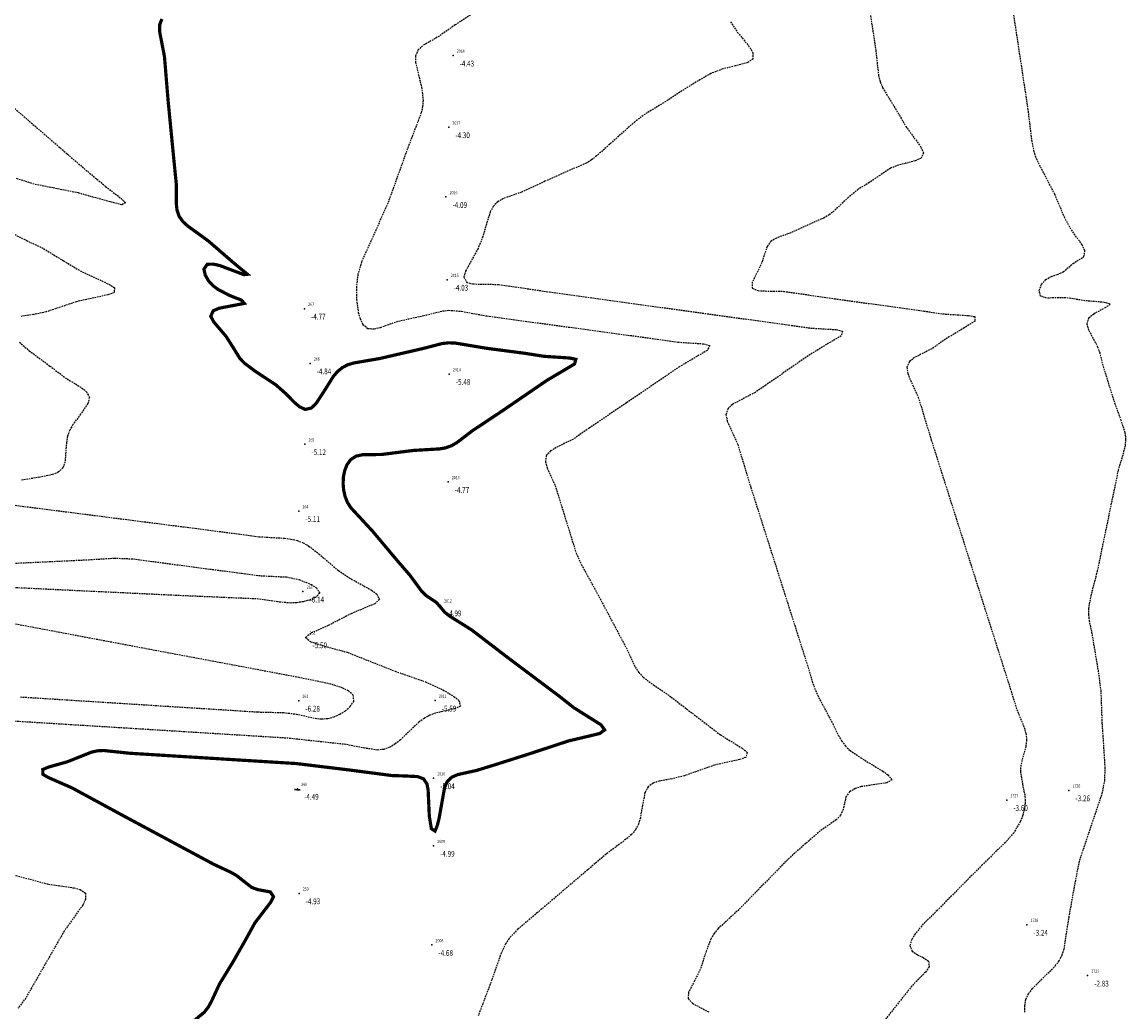
# Model space of a CAD drawing. Units: metres. Extents: x 6568793 to 6571835, y 4681226 to 4683161.
# Drawn here: x 6570166 to 6570338, y 4681892 to 4682046 of the extents above; entities that cross this region are included whole.
import ezdxf
from ezdxf.enums import TextEntityAlignment as Align

# ---------------------------------------------------------------- set-up
doc = ezdxf.new("R2010")
doc.units = ezdxf.units.M
doc.header["$MEASUREMENT"] = 0
doc.linetypes.add('DASHED2', pattern=[0.375, 0.25, -0.125])
doc.layers.add('3D-izobate', color=13, linetype='Continuous')
doc.layers.add('BATIMETRIJA', color=7, linetype='Continuous')
doc.styles.add('DETAC', font='txt.shx', dxfattribs={"width": 0.8})

# ---------------------------------------------------------------- blocks, each defined once
blk = doc.blocks.new('PIK01')
h = blk.add_hatch(color=256)
edge = h.paths.add_edge_path()
edge.add_arc((0, 0), 0.05, 0, 360)
blk.add_point((0, 0))
blk = doc.blocks.new('TACKA')
at = {"color": 0, "linetype": 'ByBlock'}
blk.add_blockref('PIK01', (0, 0), dxfattribs=at)
at = {"color": 0, "linetype": 'ByBlock', "style": 'DETAC', "width": 0.8, "flags": 1}
blk.add_attdef('OPTAC', text='', height=1, dxfattribs=at).set_placement((-0.41, 0), align=Align.MIDDLE_RIGHT)
at = {"color": 0, "linetype": 'ByBlock', "style": 'DETAC', "width": 0.8}
for tag, p in [('IMTAC', (0.58, 0.68)), ('KOTAC', (0.58, -0.69))]:
    blk.add_attdef(tag, text='', height=1, dxfattribs=at).set_placement(p, align=Align.MIDDLE_LEFT)

msp = doc.modelspace()

# ---------------------------------------------------------------- linework, layer by layer
at = {"layer": '3D-izobate', "color": 152, "linetype": 'DASHED2', "true_color": 0x2776bb}
for points, elevation in [([(6570321.983, 4681891.776), (6570321.961, 4681892.775), (6570322.135, 4681893.757), (6570322.56, 4681894.659), (6570323.157, 4681895.461), (6570326.712, 4681898.972), (6570327.311, 4681899.771), (6570327.782, 4681900.652), (6570328.086, 4681901.603), (6570328.844, 4681906.543), (6570329.916, 4681912.446), (6570330.505, 4681915.385), (6570334.014, 4681925.808), (6570334.397, 4681927.77), (6570334.482, 4681929.766), (6570334.026, 4681936.75), (6570333.848, 4681941.746), (6570333.45, 4681944.718), (6570332.46, 4681950.635), (6570332.052, 4681952.593), (6570331.928, 4681953.585), (6570331.926, 4681954.584), (6570332.278, 4681956.55), (6570333.288, 4681960.419), (6570336.541, 4681976.084), (6570337.392, 4681978.96), (6570337.61, 4681979.936), (6570337.699, 4681980.931), (6570337.594, 4681981.923), (6570336.971, 4681983.821), (6570335.949, 4681986.64), (6570334.163, 4681992.367), (6570333.671, 4681994.305), (6570333.345, 4681995.25), (6570331.935, 4681997.895), (6570331.66, 4681998.851), (6570331.946, 4681999.785), (6570332.696, 4682000.44), (6570334.455, 4682001.389), (6570335.251, 4682001.946), (6570334.317, 4682002.213), (6570331.328, 4682002.465), (6570328.366, 4682002.929), (6570325.368, 4682002.882), (6570324.424, 4682003.168), (6570324.199, 4682004.086), (6570324.58, 4682005.006), (6570325.229, 4682005.76), (6570326.101, 4682006.241), (6570327.051, 4682006.552), (6570327.956, 4682006.97), (6570329.471, 4682008.27), (6570331.171, 4682009.307), (6570331.321, 4682010.251), (6570330.892, 4682011.151), (6570329.146, 4682013.59), (6570328.19, 4682015.344), (6570326.626, 4682019.025), (6570323.87, 4682024.352), (6570323.52, 4682025.289), (6570323.099, 4682027.241), (6570322.496, 4682032.204), (6570316.502, 4682071.751)], -3), ([(6570295.311, 4682064.192), (6570298.785, 4682041.457), (6570299.211, 4682037.482), (6570299.467, 4682036.515), (6570299.856, 4682035.595), (6570302.455, 4682031.328), (6570303.446, 4682029.591), (6570305.817, 4682026.372), (6570306.213, 4682025.461), (6570305.807, 4682024.619), (6570304.89, 4682024.228), (6570301.99, 4682023.465), (6570301.071, 4682023.073), (6570299.409, 4682021.965), (6570297.753, 4682020.846), (6570296.049, 4682019.799), (6570294.501, 4682018.536), (6570292.333, 4682016.463), (6570291.544, 4682015.849), (6570290.688, 4682015.334), (6570285.206, 4682012.901), (6570283.326, 4682012.221), (6570282.474, 4682011.704), (6570281.885, 4682010.905), (6570280.927, 4682008.065), (6570279.579, 4682005.387), (6570279.573, 4682004.431), (6570280.471, 4682004.04), (6570282.467, 4682003.951), (6570284.466, 4682003.927), (6570287.433, 4682003.503), (6570292.38, 4682002.78), (6570306.247, 4682000.861), (6570309.213, 4682000.417), (6570313.205, 4682000.165), (6570314.188, 4681999.991), (6570314.221, 4681999.289), (6570312.526, 4681998.231), (6570309.957, 4681996.686), (6570307.486, 4681994.988), (6570304.816, 4681993.622), (6570304.039, 4681992.998), (6570303.627, 4681992.106), (6570303.752, 4681991.12), (6570304.553, 4681989.291), (6570305.383, 4681987.472), (6570307.42, 4681980.778), (6570319.836, 4681941.704), (6570320.736, 4681938.843), (6570321.879, 4681936.069), (6570322.152, 4681935.108), (6570322.246, 4681934.115), (6570322.115, 4681933.125), (6570321.345, 4681930.227), (6570321.282, 4681929.231), (6570321.615, 4681927.262), (6570321.996, 4681925.301), (6570322.01, 4681924.302), (6570321.88, 4681923.311), (6570321.624, 4681922.345), (6570321.258, 4681921.415), (6570320.25, 4681919.691), (6570318.943, 4681918.181), (6570315.354, 4681914.7), (6570308.322, 4681907.59), (6570306.176, 4681905.495), (6570304.907, 4681903.952), (6570304.387, 4681903.098), (6570304.093, 4681902.149), (6570304.427, 4681901.243), (6570305.259, 4681900.696), (6570306.164, 4681900.269), (6570307.005, 4681899.737), (6570307.087, 4681898.813), (6570306.508, 4681898.002), (6570304.412, 4681895.857), (6570296.933, 4681886.476)], -3.5), ([(6570236.711, 4682047.522), (6570233.329, 4682045.387), (6570230.894, 4682043.636), (6570228.291, 4682042.147), (6570227.562, 4682041.469), (6570227.196, 4682040.549), (6570227.199, 4682039.552), (6570227.643, 4682037.604), (6570228.137, 4682035.667), (6570228.359, 4682033.682), (6570228.288, 4682032.686), (6570228.071, 4682031.711), (6570225.926, 4682026.11), (6570222.884, 4682017.64), (6570218.793, 4682008.517), (6570218.218, 4682006.604), (6570217.982, 4682004.62), (6570218.021, 4682002.621), (6570218.287, 4682000.641), (6570218.557, 4681999.679), (6570219.005, 4681998.788), (6570219.765, 4681998.161), (6570220.752, 4681998.089), (6570221.723, 4681998.323), (6570224.555, 4681999.309), (6570228.465, 4682000.146), (6570231.373, 4682000.877), (6570232.367, 4682000.981), (6570234.358, 4682000.822), (6570238.29, 4682000.096), (6570264.053, 4681996.593), (6570268.009, 4681996.017), (6570272.001, 4681995.768), (6570272.957, 4681995.505), (6570272.576, 4681994.742), (6570268.269, 4681992.207), (6570260.005, 4681986.578), (6570254.211, 4681982.652), (6570251.745, 4681980.948), (6570249.056, 4681979.62), (6570248.203, 4681979.099), (6570247.534, 4681978.367), (6570247.397, 4681977.393), (6570247.67, 4681976.434), (6570248.908, 4681973.702), (6570252.163, 4681963.198), (6570253.004, 4681961.385), (6570255.886, 4681956.123), (6570260.106, 4681948.175), (6570261.375, 4681945.458), (6570261.923, 4681944.622), (6570262.598, 4681943.887), (6570264.199, 4681942.692), (6570266.682, 4681941.01), (6570274.62, 4681934.93), (6570278.02, 4681932.826), (6570278.786, 4681932.187), (6570278.565, 4681931.405), (6570277.62, 4681931.083), (6570273.715, 4681930.223), (6570269.003, 4681928.555), (6570267.063, 4681928.076), (6570265.094, 4681927.724), (6570264.148, 4681927.406), (6570263.352, 4681926.814), (6570262.879, 4681925.939), (6570262.485, 4681923.982), (6570262.159, 4681922.009), (6570261.869, 4681921.053), (6570261.417, 4681920.163), (6570260.78, 4681919.395), (6570259.222, 4681918.145), (6570256.819, 4681916.351), (6570246.164, 4681907.27), (6570243.107, 4681904.692), (6570241.731, 4681903.243), (6570241.174, 4681902.414), (6570240.378, 4681900.582), (6570239.048, 4681896.812), (6570237.639, 4681893.069), (6570236.925, 4681891.202)], -4.5), ([(6570276.177, 4682045.875), (6570277.295, 4682044.22), (6570279.182, 4682041.888), (6570279.681, 4682041.024), (6570279.673, 4682040.067), (6570278.856, 4682039.513), (6570276.926, 4682038.998), (6570274.983, 4682038.528), (6570273.117, 4682037.813), (6570270.518, 4682036.319), (6570265.474, 4682033.071), (6570262.909, 4682031.516), (6570261.309, 4682030.318), (6570255.347, 4682024.985), (6570254.563, 4682024.366), (6570253.711, 4682023.843), (6570250.951, 4682022.673), (6570247.3, 4682021.043), (6570243.676, 4682019.352), (6570240.848, 4682018.358), (6570239.982, 4682017.86), (6570239.285, 4682017.149), (6570238.803, 4682016.275), (6570238.203, 4682014.369), (6570237.666, 4682012.444), (6570236.908, 4682010.594), (6570234.982, 4682007.091), (6570234.701, 4682006.136), (6570235.152, 4682005.321), (6570236.118, 4682005.081), (6570240.115, 4682004.999), (6570243.08, 4682004.557), (6570248.027, 4682003.835), (6570285.668, 4681998.631), (6570288.638, 4681998.217), (6570292.63, 4681997.972), (6570293.6, 4681997.75), (6570293.385, 4681996.997), (6570290.807, 4681995.468), (6570288.255, 4681993.893), (6570281.681, 4681989.337), (6570280.03, 4681988.21), (6570276.495, 4681986.345), (6570275.767, 4681985.666), (6570275.482, 4681984.726), (6570275.669, 4681983.748), (6570277.312, 4681980.104), (6570279.344, 4681973.408), (6570288.14, 4681945.775), (6570288.988, 4681942.897), (6570289.748, 4681941.049), (6570292.091, 4681936.633), (6570292.961, 4681934.833), (6570293.467, 4681933.971), (6570294.073, 4681933.177), (6570294.795, 4681932.485), (6570296.438, 4681931.349), (6570299.866, 4681929.288), (6570300.675, 4681928.701), (6570301.286, 4681927.936), (6570300.488, 4681927.457), (6570296.534, 4681926.865), (6570295.581, 4681926.565), (6570294.718, 4681926.068), (6570294.139, 4681925.266), (6570293.703, 4681923.317), (6570293.302, 4681922.408), (6570292.601, 4681921.7), (6570290.15, 4681919.974), (6570285.617, 4681916.045), (6570277.213, 4681907.48), (6570274.265, 4681904.778), (6570273.63, 4681904.007), (6570273.118, 4681903.149), (6570272.408, 4681901.282), (6570271.485, 4681898.429), (6570270.582, 4681896.647), (6570269.66, 4681894.876), (6570269.603, 4681893.896), (6570270.253, 4681893.157), (6570272.903, 4681891.758)], -4), ([(6570155.472, 4682040.453), (6570175.898, 4682022.798), (6570178.981, 4682020.25), (6570181.347, 4682018.406), (6570182.06, 4682017.708), (6570181.488, 4682017.382), (6570178.588, 4682018.144), (6570174.739, 4682019.232), (6570170.816, 4682020.008), (6570167.875, 4682020.596), (6570165.017, 4682021.502)], -5.5), ([(6570164.506, 4682012.925), (6570166.288, 4682012.021), (6570169.009, 4682010.762), (6570172.424, 4682008.681), (6570174.993, 4682007.135), (6570179.519, 4682005.012), (6570180.361, 4682004.475), (6570180.288, 4682003.713), (6570179.344, 4682003.388), (6570174.462, 4682002.32), (6570169.724, 4682000.726), (6570167.77, 4682000.306), (6570165.79, 4682000.026)], -5.5), ([(6570165.578, 4681996.005), (6570167.08, 4681994.685), (6570170.296, 4681992.309), (6570172.681, 4681990.492), (6570175.244, 4681988.933), (6570176.013, 4681988.297), (6570176.447, 4681987.419), (6570176.206, 4681986.46), (6570175.072, 4681984.817), (6570173.889, 4681983.205), (6570173.401, 4681982.334), (6570173.061, 4681981.395), (6570172.883, 4681980.411), (6570172.658, 4681977.422), (6570172.329, 4681976.483), (6570171.616, 4681975.796), (6570170.699, 4681975.404), (6570168.74, 4681975.012), (6570165.784, 4681974.512)], -5.5), ([(6570164.147, 4681970.741), (6570192.912, 4681967.058), (6570202.826, 4681965.757), (6570206.819, 4681965.52), (6570207.81, 4681965.393), (6570208.783, 4681965.165), (6570209.712, 4681964.798), (6570210.58, 4681964.302), (6570212.163, 4681963.083), (6570215.195, 4681960.475), (6570216.856, 4681959.363), (6570220.353, 4681957.423), (6570221.158, 4681956.832), (6570221.558, 4681955.975), (6570220.834, 4681955.314), (6570217.148, 4681953.767), (6570213.603, 4681951.918), (6570210.853, 4681950.721), (6570210.125, 4681950.074), (6570210.814, 4681949.432), (6570212.718, 4681948.824), (6570216.573, 4681947.763), (6570224.01, 4681944.821), (6570228.733, 4681943.181), (6570231.453, 4681941.918), (6570233.17, 4681940.895), (6570233.943, 4681940.262), (6570234.157, 4681939.399), (6570233.253, 4681938.992), (6570230.332, 4681938.312), (6570229.395, 4681937.965), (6570228.516, 4681937.49), (6570227.711, 4681936.899), (6570224.825, 4681934.13), (6570224.042, 4681933.509), (6570223.187, 4681932.993), (6570222.248, 4681932.656), (6570221.255, 4681932.563), (6570219.279, 4681932.851), (6570216.336, 4681933.422), (6570207.389, 4681934.393), (6570155.49, 4681937.607)], -5.5), ([(6570135.365, 4681960.24), (6570176.318, 4681962.17), (6570180.31, 4681962.422), (6570183.305, 4681962.303), (6570192.224, 4681961.099), (6570200.155, 4681960.063), (6570203.13, 4681959.677), (6570207.124, 4681959.485), (6570209.08, 4681959.083), (6570210.928, 4681958.325), (6570211.77, 4681957.788), (6570212.279, 4681956.973), (6570211.606, 4681956.279), (6570210.683, 4681955.898), (6570209.717, 4681955.642), (6570208.73, 4681955.485), (6570207.732, 4681955.434), (6570205.741, 4681955.609), (6570202.775, 4681956.052), (6570190.788, 4681956.572), (6570128.859, 4681959.517)], -6), ([(6570165.729, 4681940.826), (6570202.654, 4681938.486), (6570206.652, 4681938.387), (6570208.638, 4681938.16), (6570211.563, 4681937.498), (6570212.558, 4681937.4), (6570213.554, 4681937.472), (6570214.518, 4681937.733), (6570215.43, 4681938.14), (6570216.28, 4681938.665), (6570217.038, 4681939.315), (6570217.597, 4681940.136), (6570217.489, 4681941.091), (6570216.751, 4681941.754), (6570215.858, 4681942.202), (6570213.959, 4681942.823), (6570209.064, 4681943.84), (6570130.445, 4681958.638)], -6), ([(6570158.512, 4681914.737), (6570167.218, 4681912.461), (6570170.113, 4681911.679), (6570174.071, 4681911.111), (6570175.04, 4681910.866), (6570175.847, 4681910.309), (6570175.857, 4681909.339), (6570175.422, 4681908.441), (6570172.515, 4681904.375), (6570166.543, 4681893.97), (6570165.339, 4681892.375)], -5.5)]:
    msp.add_lwpolyline(points, dxfattribs=dict(at, elevation=elevation))
at = {"layer": '3D-izobate', "color": 152, "linetype": 'DASHED2', "true_color": 0x2776bb, "const_width": 0.5, "elevation": -5}
msp.add_lwpolyline([(6570187.735, 4682046.303), (6570187.374, 4682045.38), (6570187.368, 4682044.383), (6570188.127, 4682040.458), (6570188.704, 4682033.483), (6570189.674, 4682023.531), (6570189.975, 4682020.547), (6570189.969, 4682017.548), (6570190.082, 4682016.556), (6570190.402, 4682015.611), (6570190.978, 4682014.798), (6570191.711, 4682014.118), (6570194.947, 4682011.771), (6570198.725, 4682008.499), (6570201.031, 4682006.581), (6570200.494, 4682006.52), (6570196.754, 4682007.933), (6570195.779, 4682008.155), (6570194.787, 4682008.14), (6570194.263, 4682007.382), (6570194.49, 4682006.415), (6570194.991, 4682005.553), (6570195.669, 4682004.82), (6570196.467, 4682004.219), (6570198.238, 4682003.295), (6570200.099, 4682002.562), (6570200.546, 4682002.051), (6570196.621, 4682001.297), (6570195.707, 4682000.9), (6570195.33, 4682000.052), (6570195.794, 4681999.173), (6570197.734, 4681996.886), (6570198.802, 4681995.198), (6570199.857, 4681993.502), (6570200.544, 4681992.776), (6570202.14, 4681991.574), (6570205.472, 4681989.364), (6570206.971, 4681988.042), (6570208.373, 4681986.616), (6570209.137, 4681985.972), (6570210.035, 4681985.55), (6570210.981, 4681985.778), (6570211.702, 4681986.467), (6570212.802, 4681988.135), (6570214.389, 4681990.678), (6570215.04, 4681991.437), (6570215.808, 4681992.073), (6570216.699, 4681992.522), (6570217.66, 4681992.797), (6570221.601, 4681993.473), (6570228.421, 4681995.048), (6570231.322, 4681995.804), (6570232.315, 4681995.916), (6570233.314, 4681995.888), (6570238.244, 4681995.067), (6570244.193, 4681994.287), (6570247.156, 4681993.819), (6570251.146, 4681993.554), (6570252.123, 4681993.357), (6570251.923, 4681992.625), (6570247.626, 4681990.074), (6570240.195, 4681984.998), (6570236.027, 4681982.237), (6570233.648, 4681980.411), (6570232.785, 4681979.908), (6570231.846, 4681979.57), (6570230.86, 4681979.408), (6570226.868, 4681979.175), (6570221.909, 4681978.546), (6570218.911, 4681978.5), (6570217.937, 4681978.286), (6570217.103, 4681977.749), (6570216.519, 4681976.942), (6570216.157, 4681976.012), (6570215.967, 4681975.031), (6570215.919, 4681974.033), (6570216.001, 4681973.037), (6570216.213, 4681972.06), (6570216.575, 4681971.13), (6570217.103, 4681970.282), (6570218.463, 4681968.818), (6570220.497, 4681966.616), (6570224.353, 4681962.021), (6570226.315, 4681959.752), (6570228.089, 4681957.334), (6570228.786, 4681956.618), (6570230.447, 4681955.509), (6570231.738, 4681953.994), (6570232.524, 4681953.377), (6570235.911, 4681951.253), (6570241.467, 4681946.996), (6570249.467, 4681940.997), (6570251.822, 4681939.141), (6570256.051, 4681936.478), (6570256.604, 4681935.69), (6570255.826, 4681935.128), (6570250.965, 4681933.971), (6570245.268, 4681932.09), (6570239.552, 4681930.27), (6570236.686, 4681929.388), (6570233.758, 4681928.743), (6570232.841, 4681928.349), (6570232.118, 4681927.671), (6570231.714, 4681926.76), (6570230.834, 4681921.841), (6570230.583, 4681920.874), (6570230.215, 4681919.946), (6570229.648, 4681920.324), (6570229.327, 4681922.296), (6570229.148, 4681926.291), (6570228.97, 4681927.272), (6570228.417, 4681928.085), (6570227.489, 4681928.434), (6570225.494, 4681928.528), (6570223.496, 4681928.593), (6570216.556, 4681929.5), (6570208.614, 4681930.459), (6570182.665, 4681932.065), (6570178.689, 4681932.487), (6570177.691, 4681932.438), (6570176.717, 4681932.214), (6570173.005, 4681930.731), (6570170.119, 4681929.915), (6570169.196, 4681929.534), (6570169.223, 4681928.768), (6570170.09, 4681928.272), (6570173.753, 4681926.668), (6570181.661, 4681922.375), (6570195.756, 4681914.803), (6570198.473, 4681913.532), (6570199.34, 4681913.034), (6570201.696, 4681911.187), (6570202.632, 4681910.848), (6570204.598, 4681910.486), (6570205.086, 4681909.753), (6570204.642, 4681908.863), (6570202.211, 4681905.688), (6570200.765, 4681903.063), (6570198.785, 4681899.588), (6570196.699, 4681896.176), (6570195.434, 4681893.457), (6570194.953, 4681892.581), (6570194.345, 4681891.789), (6570192.808, 4681890.514)], dxfattribs=at)
at = {"layer": '3D-izobate', "color": 152, "linetype": 'DASHED2', "true_color": 0x2776bb, "elevation": -4.5}
msp.add_lwpolyline([(6570209.256, 4681926.351), (6570208.383, 4681926.405), (6570209.256, 4681926.351)], close=True, dxfattribs=at)

# ---------------------------------------------------------------- block references
at = {"layer": 'BATIMETRIJA', "color": 152, "true_color": 0x2776bb}
ref = msp.add_blockref('TACKA', (6570233.016, 4682040.61, -4.43), dxfattribs=at)
ref.add_attrib('IMTAC', '2018', dxfattribs={"layer": '0', "color": 0, "linetype": 'ByBlock', "height": 0.5, "style": 'DETAC', "width": 0.8}).set_placement((6570233.591, 4682041.295, -4.43), align=Align.MIDDLE_LEFT)
ref.add_attrib('KOTAC', '-4.43', dxfattribs={"layer": '0', "color": 0, "linetype": 'ByBlock', "height": 0.9, "style": 'DETAC', "width": 0.8}).set_placement((6570234.051, 4682039.366, -4.43), align=Align.MIDDLE_LEFT)
ref = msp.add_blockref('TACKA', (6570232.357, 4682029.455, -4.3), dxfattribs=at)
ref.add_attrib('IMTAC', '2017', dxfattribs={"layer": '0', "color": 0, "linetype": 'ByBlock', "height": 0.5, "style": 'DETAC', "width": 0.8}).set_placement((6570232.932, 4682030.14, -4.3), align=Align.MIDDLE_LEFT)
ref.add_attrib('KOTAC', '-4.30', dxfattribs={"layer": '0', "color": 0, "linetype": 'ByBlock', "height": 0.9, "style": 'DETAC', "width": 0.8}).set_placement((6570233.392, 4682028.211, -4.3), align=Align.MIDDLE_LEFT)
ref = msp.add_blockref('TACKA', (6570231.917, 4682018.609, -4.09), dxfattribs=at)
ref.add_attrib('IMTAC', '2016', dxfattribs={"layer": '0', "color": 0, "linetype": 'ByBlock', "height": 0.5, "style": 'DETAC', "width": 0.8}).set_placement((6570232.492, 4682019.294, -4.09), align=Align.MIDDLE_LEFT)
ref.add_attrib('KOTAC', '-4.09', dxfattribs={"layer": '0', "color": 0, "linetype": 'ByBlock', "height": 0.9, "style": 'DETAC', "width": 0.8}).set_placement((6570232.952, 4682017.365, -4.09), align=Align.MIDDLE_LEFT)
ref = msp.add_blockref('TACKA', (6570232.097, 4682005.727, -4.03), dxfattribs=at)
ref.add_attrib('IMTAC', '2015', dxfattribs={"layer": '0', "color": 0, "linetype": 'ByBlock', "height": 0.5, "style": 'DETAC', "width": 0.8}).set_placement((6570232.672, 4682006.412, -4.03), align=Align.MIDDLE_LEFT)
ref.add_attrib('KOTAC', '-4.03', dxfattribs={"layer": '0', "color": 0, "linetype": 'ByBlock', "height": 0.9, "style": 'DETAC', "width": 0.8}).set_placement((6570233.132, 4682004.483, -4.03), align=Align.MIDDLE_LEFT)
ref = msp.add_blockref('TACKA', (6570209.909, 4682001.23, -4.77), dxfattribs=at)
ref.add_attrib('IMTAC', '267', dxfattribs={"layer": '0', "color": 0, "linetype": 'ByBlock', "height": 0.5, "style": 'DETAC', "width": 0.8}).set_placement((6570210.484, 4682001.915, -4.77), align=Align.MIDDLE_LEFT)
ref.add_attrib('KOTAC', '-4.77', dxfattribs={"layer": '0', "color": 0, "linetype": 'ByBlock', "height": 0.9, "style": 'DETAC', "width": 0.8}).set_placement((6570210.944, 4681999.986, -4.77), align=Align.MIDDLE_LEFT)
ref = msp.add_blockref('TACKA', (6570210.781, 4681992.713, -4.84), dxfattribs=at)
ref.add_attrib('IMTAC', '266', dxfattribs={"layer": '0', "color": 0, "linetype": 'ByBlock', "height": 0.5, "style": 'DETAC', "width": 0.8}).set_placement((6570211.356, 4681993.398, -4.84), align=Align.MIDDLE_LEFT)
ref.add_attrib('KOTAC', '-4.84', dxfattribs={"layer": '0', "color": 0, "linetype": 'ByBlock', "height": 0.9, "style": 'DETAC', "width": 0.8}).set_placement((6570211.816, 4681991.469, -4.84), align=Align.MIDDLE_LEFT)
ref = msp.add_blockref('TACKA', (6570232.432, 4681991.061, -5.48), dxfattribs=at)
ref.add_attrib('IMTAC', '2014', dxfattribs={"layer": '0', "color": 0, "linetype": 'ByBlock', "height": 0.5, "style": 'DETAC', "width": 0.8}).set_placement((6570233.007, 4681991.746, -5.48), align=Align.MIDDLE_LEFT)
ref.add_attrib('KOTAC', '-5.48', dxfattribs={"layer": '0', "color": 0, "linetype": 'ByBlock', "height": 0.9, "style": 'DETAC', "width": 0.8}).set_placement((6570233.467, 4681989.817, -5.48), align=Align.MIDDLE_LEFT)
ref = msp.add_blockref('TACKA', (6570209.966, 4681980.147, -5.12), dxfattribs=at)
ref.add_attrib('IMTAC', '265', dxfattribs={"layer": '0', "color": 0, "linetype": 'ByBlock', "height": 0.5, "style": 'DETAC', "width": 0.8}).set_placement((6570210.541, 4681980.832, -5.12), align=Align.MIDDLE_LEFT)
ref.add_attrib('KOTAC', '-5.12', dxfattribs={"layer": '0', "color": 0, "linetype": 'ByBlock', "height": 0.9, "style": 'DETAC', "width": 0.8}).set_placement((6570211.001, 4681978.903, -5.12), align=Align.MIDDLE_LEFT)
ref = msp.add_blockref('TACKA', (6570232.246, 4681974.267, -4.77), dxfattribs=at)
ref.add_attrib('IMTAC', '2013', dxfattribs={"layer": '0', "color": 0, "linetype": 'ByBlock', "height": 0.5, "style": 'DETAC', "width": 0.8}).set_placement((6570232.821, 4681974.952, -4.77), align=Align.MIDDLE_LEFT)
ref.add_attrib('KOTAC', '-4.77', dxfattribs={"layer": '0', "color": 0, "linetype": 'ByBlock', "height": 0.9, "style": 'DETAC', "width": 0.8}).set_placement((6570233.281, 4681973.023, -4.77), align=Align.MIDDLE_LEFT)
ref = msp.add_blockref('TACKA', (6570209.029, 4681969.735, -5.11), dxfattribs=at)
ref.add_attrib('IMTAC', '264', dxfattribs={"layer": '0', "color": 0, "linetype": 'ByBlock', "height": 0.5, "style": 'DETAC', "width": 0.8}).set_placement((6570209.604, 4681970.42, -5.11), align=Align.MIDDLE_LEFT)
ref.add_attrib('KOTAC', '-5.11', dxfattribs={"layer": '0', "color": 0, "linetype": 'ByBlock', "height": 0.9, "style": 'DETAC', "width": 0.8}).set_placement((6570210.064, 4681968.491, -5.11), align=Align.MIDDLE_LEFT)
ref = msp.add_blockref('TACKA', (6570209.673, 4681957.211, -6.14), dxfattribs=at)
ref.add_attrib('IMTAC', '263', dxfattribs={"layer": '0', "color": 0, "linetype": 'ByBlock', "height": 0.5, "style": 'DETAC', "width": 0.8}).set_placement((6570210.248, 4681957.896, -6.14), align=Align.MIDDLE_LEFT)
ref.add_attrib('KOTAC', '-6.14', dxfattribs={"layer": '0', "color": 0, "linetype": 'ByBlock', "height": 0.9, "style": 'DETAC', "width": 0.8}).set_placement((6570210.708, 4681955.967, -6.14), align=Align.MIDDLE_LEFT)
ref = msp.add_blockref('TACKA', (6570231.05, 4681955.065, -4.99), dxfattribs=at)
ref.add_attrib('IMTAC', '2012', dxfattribs={"layer": '0', "color": 0, "linetype": 'ByBlock', "height": 0.5, "style": 'DETAC', "width": 0.8}).set_placement((6570231.625, 4681955.75, -4.99), align=Align.MIDDLE_LEFT)
ref.add_attrib('KOTAC', '-4.99', dxfattribs={"layer": '0', "color": 0, "linetype": 'ByBlock', "height": 0.9, "style": 'DETAC', "width": 0.8}).set_placement((6570232.085, 4681953.821, -4.99), align=Align.MIDDLE_LEFT)
ref = msp.add_blockref('TACKA', (6570210.129, 4681950.094, -5.5), dxfattribs=at)
ref.add_attrib('IMTAC', '262', dxfattribs={"layer": '0', "color": 0, "linetype": 'ByBlock', "height": 0.5, "style": 'DETAC', "width": 0.8}).set_placement((6570210.704, 4681950.779, -5.5), align=Align.MIDDLE_LEFT)
ref.add_attrib('KOTAC', '-5.50', dxfattribs={"layer": '0', "color": 0, "linetype": 'ByBlock', "height": 0.9, "style": 'DETAC', "width": 0.8}).set_placement((6570211.164, 4681948.85, -5.5), align=Align.MIDDLE_LEFT)
ref = msp.add_blockref('TACKA', (6570209.023, 4681940.235, -6.28), dxfattribs=at)
ref.add_attrib('IMTAC', '261', dxfattribs={"layer": '0', "color": 0, "linetype": 'ByBlock', "height": 0.5, "style": 'DETAC', "width": 0.8}).set_placement((6570209.598, 4681940.92, -6.28), align=Align.MIDDLE_LEFT)
ref.add_attrib('KOTAC', '-6.28', dxfattribs={"layer": '0', "color": 0, "linetype": 'ByBlock', "height": 0.9, "style": 'DETAC', "width": 0.8}).set_placement((6570210.058, 4681938.991, -6.28), align=Align.MIDDLE_LEFT)
ref = msp.add_blockref('TACKA', (6570230.234, 4681940.245, -5.59), dxfattribs=at)
ref.add_attrib('IMTAC', '2011', dxfattribs={"layer": '0', "color": 0, "linetype": 'ByBlock', "height": 0.5, "style": 'DETAC', "width": 0.8}).set_placement((6570230.809, 4681940.93, -5.59), align=Align.MIDDLE_LEFT)
ref.add_attrib('KOTAC', '-5.59', dxfattribs={"layer": '0', "color": 0, "linetype": 'ByBlock', "height": 0.9, "style": 'DETAC', "width": 0.8}).set_placement((6570231.269, 4681939.001, -5.59), align=Align.MIDDLE_LEFT)
ref = msp.add_blockref('TACKA', (6570229.996, 4681928.175, -5.04), dxfattribs=at)
ref.add_attrib('IMTAC', '2010', dxfattribs={"layer": '0', "color": 0, "linetype": 'ByBlock', "height": 0.5, "style": 'DETAC', "width": 0.8}).set_placement((6570230.571, 4681928.86, -5.04), align=Align.MIDDLE_LEFT)
ref.add_attrib('KOTAC', '-5.04', dxfattribs={"layer": '0', "color": 0, "linetype": 'ByBlock', "height": 0.9, "style": 'DETAC', "width": 0.8}).set_placement((6570231.031, 4681926.931, -5.04), align=Align.MIDDLE_LEFT)
ref = msp.add_blockref('TACKA', (6570208.833, 4681926.529, -4.49), dxfattribs=at)
ref.add_attrib('IMTAC', '260', dxfattribs={"layer": '0', "color": 0, "linetype": 'ByBlock', "height": 0.5, "style": 'DETAC', "width": 0.8}).set_placement((6570209.408, 4681927.214, -4.49), align=Align.MIDDLE_LEFT)
ref.add_attrib('KOTAC', '-4.49', dxfattribs={"layer": '0', "color": 0, "linetype": 'ByBlock', "height": 0.9, "style": 'DETAC', "width": 0.8}).set_placement((6570209.868, 4681925.285, -4.49), align=Align.MIDDLE_LEFT)
ref = msp.add_blockref('TACKA', (6570319.159, 4681924.785, -3.6), dxfattribs=at)
ref.add_attrib('IMTAC', '1727', dxfattribs={"layer": '0', "color": 0, "linetype": 'ByBlock', "height": 0.5, "style": 'DETAC', "width": 0.8}).set_placement((6570319.734, 4681925.47, -3.6), align=Align.MIDDLE_LEFT)
ref.add_attrib('KOTAC', '-3.60', dxfattribs={"layer": '0', "color": 0, "linetype": 'ByBlock', "height": 0.9, "style": 'DETAC', "width": 0.8}).set_placement((6570320.194, 4681923.541, -3.6), align=Align.MIDDLE_LEFT)
ref = msp.add_blockref('TACKA', (6570328.825, 4681926.29, -3.26), dxfattribs=at)
ref.add_attrib('IMTAC', '1728', dxfattribs={"layer": '0', "color": 0, "linetype": 'ByBlock', "height": 0.5, "style": 'DETAC', "width": 0.8}).set_placement((6570329.4, 4681926.975, -3.26), align=Align.MIDDLE_LEFT)
ref.add_attrib('KOTAC', '-3.26', dxfattribs={"layer": '0', "color": 0, "linetype": 'ByBlock', "height": 0.9, "style": 'DETAC', "width": 0.8}).set_placement((6570329.86, 4681925.046, -3.26), align=Align.MIDDLE_LEFT)
ref = msp.add_blockref('TACKA', (6570229.982, 4681917.651, -4.99), dxfattribs=at)
ref.add_attrib('IMTAC', '2009', dxfattribs={"layer": '0', "color": 0, "linetype": 'ByBlock', "height": 0.5, "style": 'DETAC', "width": 0.8}).set_placement((6570230.557, 4681918.336, -4.99), align=Align.MIDDLE_LEFT)
ref.add_attrib('KOTAC', '-4.99', dxfattribs={"layer": '0', "color": 0, "linetype": 'ByBlock', "height": 0.9, "style": 'DETAC', "width": 0.8}).set_placement((6570231.017, 4681916.407, -4.99), align=Align.MIDDLE_LEFT)
ref = msp.add_blockref('TACKA', (6570209.069, 4681910.264, -4.93), dxfattribs=at)
ref.add_attrib('IMTAC', '259', dxfattribs={"layer": '0', "color": 0, "linetype": 'ByBlock', "height": 0.5, "style": 'DETAC', "width": 0.8}).set_placement((6570209.644, 4681910.949, -4.93), align=Align.MIDDLE_LEFT)
ref.add_attrib('KOTAC', '-4.93', dxfattribs={"layer": '0', "color": 0, "linetype": 'ByBlock', "height": 0.9, "style": 'DETAC', "width": 0.8}).set_placement((6570210.104, 4681909.02, -4.93), align=Align.MIDDLE_LEFT)
ref = msp.add_blockref('TACKA', (6570322.28, 4681905.372, -3.24), dxfattribs=at)
ref.add_attrib('IMTAC', '1726', dxfattribs={"layer": '0', "color": 0, "linetype": 'ByBlock', "height": 0.5, "style": 'DETAC', "width": 0.8}).set_placement((6570322.855, 4681906.057, -3.24), align=Align.MIDDLE_LEFT)
ref.add_attrib('KOTAC', '-3.24', dxfattribs={"layer": '0', "color": 0, "linetype": 'ByBlock', "height": 0.9, "style": 'DETAC', "width": 0.8}).set_placement((6570323.315, 4681904.128, -3.24), align=Align.MIDDLE_LEFT)
ref = msp.add_blockref('TACKA', (6570229.728, 4681902.228, -4.68), dxfattribs=at)
ref.add_attrib('IMTAC', '2008', dxfattribs={"layer": '0', "color": 0, "linetype": 'ByBlock', "height": 0.5, "style": 'DETAC', "width": 0.8}).set_placement((6570230.303, 4681902.913, -4.68), align=Align.MIDDLE_LEFT)
ref.add_attrib('KOTAC', '-4.68', dxfattribs={"layer": '0', "color": 0, "linetype": 'ByBlock', "height": 0.9, "style": 'DETAC', "width": 0.8}).set_placement((6570230.763, 4681900.984, -4.68), align=Align.MIDDLE_LEFT)
ref = msp.add_blockref('TACKA', (6570331.745, 4681897.468, -2.83), dxfattribs=at)
ref.add_attrib('IMTAC', '1725', dxfattribs={"layer": '0', "color": 0, "linetype": 'ByBlock', "height": 0.5, "style": 'DETAC', "width": 0.8}).set_placement((6570332.32, 4681898.153, -2.83), align=Align.MIDDLE_LEFT)
ref.add_attrib('KOTAC', '-2.83', dxfattribs={"layer": '0', "color": 0, "linetype": 'ByBlock', "height": 0.9, "style": 'DETAC', "width": 0.8}).set_placement((6570332.78, 4681896.224, -2.83), align=Align.MIDDLE_LEFT)

doc.saveas('drawing.dxf')
